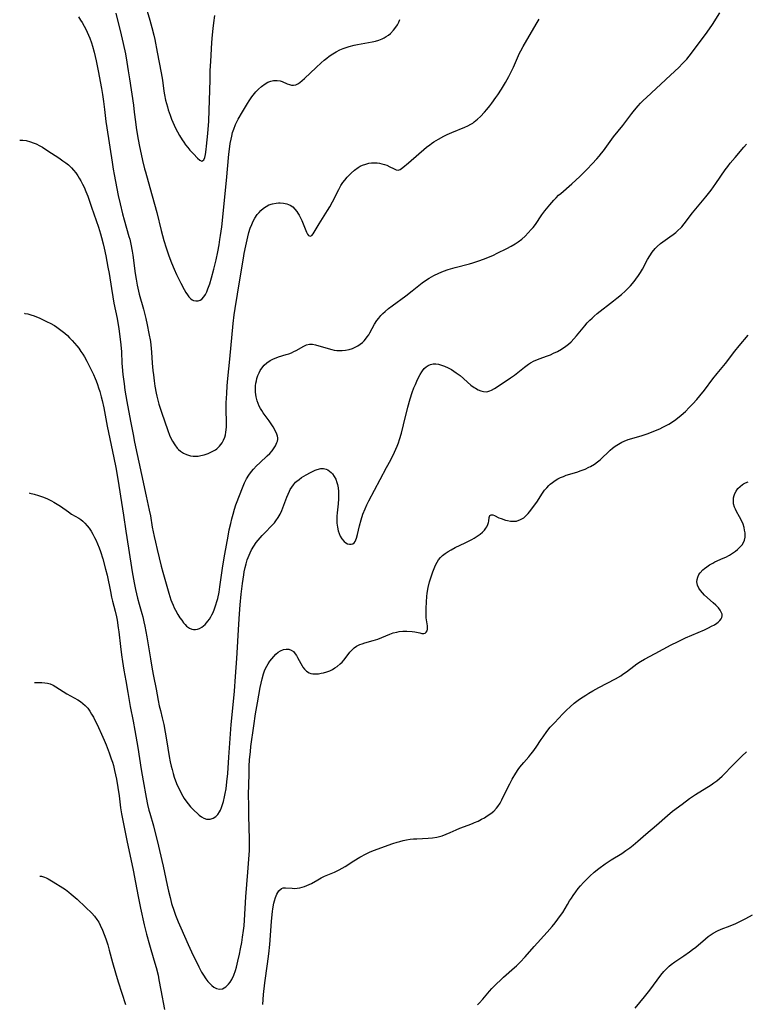
# Model space of a CAD drawing. Units: inches. Extents: x 2123616 to 2129106, y 213409 to 218871.
# Drawn here: x 2123654 to 2123800, y 217019 to 217217 of the extents above; entities that cross this region are included whole.
import ezdxf

# ---------------------------------------------------------------- set-up
doc = ezdxf.new("R2010")
doc.units = ezdxf.units.IN
doc.header["$MEASUREMENT"] = 0
doc.layers.add('c_25_T13S_R20E', color=25, linetype='Continuous')

msp = doc.modelspace()

# ---------------------------------------------------------------- linework, layer by layer
at = {"layer": 'c_25_T13S_R20E'}
for points in [[(2123654.31, 217193.01, 892), (2123654.32, 217193.01, 892), (2123654.97, 217192.99, 892), (2123655.61, 217192.9, 892), (2123656.47, 217192.69, 892), (2123657.04, 217192.49, 892), (2123657.61, 217192.24, 892), (2123658.34, 217191.88, 892), (2123658.88, 217191.56, 892), (2123659.97, 217190.87, 892), (2123662.14, 217189.43, 892), (2123662.99, 217188.86, 892), (2123663.55, 217188.45, 892), (2123664.09, 217188.02, 892), (2123664.69, 217187.44, 892), (2123665.11, 217186.97, 892), (2123665.56, 217186.4, 892), (2123665.98, 217185.81, 892), (2123666.29, 217185.33, 892), (2123666.58, 217184.84, 892), (2123666.96, 217184.13, 892), (2123667.24, 217183.55, 892), (2123667.62, 217182.66, 892), (2123667.97, 217181.75, 892), (2123668.33, 217180.76, 892), (2123668.76, 217179.52, 892), (2123670.12, 217175.49, 892), (2123670.53, 217174.15, 892), (2123670.73, 217173.45, 892), (2123671.07, 217172.17, 892), (2123671.27, 217171.31, 892), (2123671.61, 217169.73, 892), (2123672.05, 217167.49, 892), (2123672.28, 217166.16, 892), (2123672.73, 217163.19, 892), (2123673.01, 217161.51, 892), (2123673.26, 217160.2, 892), (2123673.89, 217157.14, 892), (2123674.25, 217155.07, 892), (2123674.46, 217153.54, 892), (2123674.65, 217151.82, 892), (2123674.74, 217150.46, 892), (2123674.86, 217148.17, 892), (2123674.91, 217147.44, 892), (2123675.06, 217145.9, 892), (2123675.29, 217144.02, 892), (2123675.47, 217142.73, 892), (2123675.85, 217140.46, 892), (2123676.61, 217136.47, 892), (2123677.09, 217133.79, 892), (2123677.38, 217132.29, 892), (2123678.8, 217125.76, 892), (2123679.72, 217121.39, 892), (2123680.35, 217118.61, 892), (2123680.57, 217117.45, 892), (2123680.96, 217115.16, 892), (2123681.32, 217113.29, 892), (2123681.57, 217112.14, 892), (2123681.91, 217110.65, 892), (2123682.73, 217107.3, 892), (2123683.05, 217106.1, 892), (2123684.29, 217101.87, 892), (2123684.71, 217100.56, 892), (2123684.88, 217100.09, 892), (2123685.14, 217099.47, 892), (2123685.37, 217098.98, 892), (2123685.61, 217098.51, 892), (2123686.11, 217097.63, 892), (2123686.52, 217096.97, 892), (2123686.87, 217096.44, 892), (2123687.24, 217095.95, 892), (2123687.55, 217095.59, 892), (2123687.86, 217095.27, 892), (2123688.41, 217094.85, 892), (2123688.87, 217094.64, 892), (2123689.26, 217094.57, 892), (2123689.65, 217094.58, 892), (2123690.05, 217094.66, 892), (2123690.44, 217094.8, 892), (2123690.92, 217095.06, 892), (2123691.61, 217095.62, 892), (2123692.14, 217096.25, 892), (2123692.44, 217096.68, 892), (2123692.71, 217097.13, 892), (2123692.95, 217097.57, 892), (2123693.17, 217098.04, 892), (2123693.47, 217098.77, 892), (2123693.74, 217099.53, 892), (2123693.96, 217100.24, 892), (2123694.1, 217100.81, 892), (2123694.38, 217102.11, 892), (2123694.56, 217103.17, 892), (2123695.16, 217107.4, 892), (2123695.54, 217109.72, 892), (2123696.19, 217113.37, 892), (2123696.44, 217114.62, 892), (2123696.72, 217115.91, 892), (2123696.94, 217116.84, 892), (2123697.19, 217117.76, 892), (2123697.5, 217118.81, 892), (2123697.78, 217119.64, 892), (2123698.6, 217121.9, 892), (2123698.92, 217122.75, 892), (2123699.19, 217123.41, 892), (2123699.48, 217124.06, 892), (2123699.91, 217124.89, 892), (2123700.38, 217125.65, 892), (2123700.9, 217126.37, 892), (2123701.28, 217126.84, 892), (2123701.9, 217127.51, 892), (2123702.55, 217128.13, 892), (2123704.05, 217129.49, 892), (2123704.59, 217130.01, 892), (2123705.07, 217130.55, 892), (2123705.35, 217130.91, 892), (2123705.73, 217131.55, 892), (2123706, 217132.18, 892), (2123706.09, 217132.47, 892), (2123706.16, 217132.8, 892), (2123706.18, 217133.13, 892), (2123706.13, 217133.45, 892), (2123706, 217133.88, 892), (2123705.64, 217134.64, 892), (2123705.23, 217135.35, 892), (2123705, 217135.72, 892), (2123704.44, 217136.53, 892), (2123703.25, 217138.15, 892), (2123702.95, 217138.61, 892), (2123702.68, 217139.06, 892), (2123702.44, 217139.52, 892), (2123702.22, 217140.04, 892), (2123702.03, 217140.57, 892), (2123701.82, 217141.39, 892), (2123701.69, 217142.29, 892), (2123701.68, 217143.14, 892), (2123701.71, 217143.62, 892), (2123701.77, 217144.1, 892), (2123701.87, 217144.59, 892), (2123701.99, 217145.08, 892), (2123702.18, 217145.66, 892), (2123702.42, 217146.21, 892), (2123702.66, 217146.68, 892), (2123702.94, 217147.12, 892), (2123703.43, 217147.75, 892), (2123703.95, 217148.24, 892), (2123704.62, 217148.69, 892), (2123705.33, 217149.03, 892), (2123705.83, 217149.23, 892), (2123706.34, 217149.41, 892), (2123707.86, 217149.88, 892), (2123708.39, 217150.06, 892), (2123708.91, 217150.25, 892), (2123709.41, 217150.47, 892), (2123709.88, 217150.7, 892), (2123711.38, 217151.55, 892), (2123711.96, 217151.82, 892), (2123712.54, 217151.96, 892), (2123713.13, 217151.95, 892), (2123713.73, 217151.83, 892), (2123714.45, 217151.64, 892), (2123717.01, 217150.88, 892), (2123717.51, 217150.76, 892), (2123718.05, 217150.69, 892), (2123718.6, 217150.68, 892), (2123719.11, 217150.7, 892), (2123719.82, 217150.77, 892), (2123720.53, 217150.9, 892), (2123721.22, 217151.12, 892), (2123721.6, 217151.27, 892), (2123722.28, 217151.64, 892), (2123722.75, 217151.96, 892), (2123723.19, 217152.33, 892), (2123723.52, 217152.65, 892), (2123723.82, 217152.99, 892), (2123724.15, 217153.42, 892), (2123724.46, 217153.88, 892), (2123724.68, 217154.25, 892), (2123725.63, 217155.97, 892), (2123726.09, 217156.71, 892), (2123726.46, 217157.22, 892), (2123726.87, 217157.71, 892), (2123727.29, 217158.15, 892), (2123727.73, 217158.56, 892), (2123728.42, 217159.13, 892), (2123729.17, 217159.71, 892), (2123731.89, 217161.69, 892), (2123733.18, 217162.7, 892), (2123734.53, 217163.78, 892), (2123735.21, 217164.31, 892), (2123735.89, 217164.78, 892), (2123736.58, 217165.22, 892), (2123737.53, 217165.75, 892), (2123738.55, 217166.23, 892), (2123739.5, 217166.63, 892), (2123740.45, 217166.97, 892), (2123741.84, 217167.4, 892), (2123744.74, 217168.16, 892), (2123745.35, 217168.33, 892), (2123746.16, 217168.58, 892), (2123746.8, 217168.8, 892), (2123748.07, 217169.28, 892), (2123749.51, 217169.9, 892), (2123750.3, 217170.28, 892), (2123752.22, 217171.24, 892), (2123753.06, 217171.68, 892), (2123753.87, 217172.14, 892), (2123754.48, 217172.54, 892), (2123755.2, 217173.1, 892), (2123755.88, 217173.7, 892), (2123756.53, 217174.33, 892), (2123757.13, 217175, 892), (2123757.49, 217175.42, 892), (2123757.94, 217176.02, 892), (2123759.27, 217177.98, 892), (2123759.85, 217178.78, 892), (2123760.85, 217180.02, 892), (2123761.63, 217180.92, 892), (2123762.12, 217181.42, 892), (2123762.62, 217181.91, 892), (2123763.04, 217182.3, 892), (2123765.27, 217184.24, 892), (2123766.87, 217185.7, 892), (2123768.38, 217187.19, 892), (2123769.38, 217188.21, 892), (2123770.31, 217189.22, 892), (2123770.79, 217189.79, 892), (2123771.26, 217190.37, 892), (2123771.65, 217190.88, 892), (2123772.95, 217192.71, 892), (2123773.68, 217193.67, 892), (2123775.55, 217195.98, 892), (2123777.35, 217198.37, 892), (2123777.84, 217199, 892), (2123778.6, 217199.89, 892), (2123779.09, 217200.43, 892), (2123779.6, 217200.96, 892), (2123780.29, 217201.61, 892), (2123785.13, 217206.06, 892), (2123786.75, 217207.58, 892), (2123787.55, 217208.39, 892), (2123788.36, 217209.31, 892), (2123789.33, 217210.5, 892), (2123790.09, 217211.49, 892), (2123792.13, 217214.23, 892), (2123792.94, 217215.38, 892), (2123793.54, 217216.29, 892), (2123795.03, 217218.6, 892)], [(2123679.53, 217220.28, 886), (2123680.46, 217217.12, 886), (2123680.86, 217215.66, 886), (2123681.24, 217214.13, 886), (2123681.44, 217213.26, 886), (2123681.96, 217210.71, 886), (2123682.75, 217206.54, 886), (2123682.98, 217205.09, 886), (2123683.29, 217202.85, 886), (2123683.41, 217202.12, 886), (2123683.63, 217201.07, 886), (2123683.98, 217199.7, 886), (2123684.17, 217199.07, 886), (2123684.52, 217198.02, 886), (2123684.82, 217197.22, 886), (2123685.33, 217196.04, 886), (2123685.62, 217195.41, 886), (2123686.02, 217194.65, 886), (2123686.43, 217193.91, 886), (2123686.93, 217193.08, 886), (2123687.27, 217192.57, 886), (2123687.63, 217192.08, 886), (2123688.07, 217191.51, 886), (2123688.52, 217190.99, 886), (2123689.23, 217190.22, 886), (2123690.07, 217189.35, 886), (2123690.48, 217188.96, 886), (2123690.92, 217188.75, 886), (2123691.32, 217189.06, 886), (2123691.49, 217189.52, 886), (2123691.62, 217190.11, 886), (2123691.78, 217191.14, 886), (2123691.86, 217191.81, 886), (2123692.1, 217194.31, 886), (2123692.3, 217196.85, 886), (2123692.42, 217199, 886), (2123692.48, 217200.98, 886), (2123692.56, 217205.11, 886), (2123692.62, 217206.98, 886), (2123692.7, 217208.82, 886), (2123692.92, 217212.64, 886), (2123693.04, 217214.16, 886), (2123693.17, 217215.48, 886), (2123693.32, 217216.59, 886), (2123693.54, 217218.05, 886)], [(2123666.1, 217217.81, 890), (2123666.54, 217217.15, 890), (2123666.85, 217216.67, 890), (2123667.27, 217215.94, 890), (2123667.58, 217215.35, 890), (2123667.87, 217214.75, 890), (2123668.15, 217214.12, 890), (2123668.38, 217213.52, 890), (2123668.71, 217212.55, 890), (2123668.91, 217211.89, 890), (2123669.25, 217210.68, 890), (2123669.67, 217208.94, 890), (2123670.08, 217206.95, 890), (2123670.73, 217203.37, 890), (2123670.93, 217202.17, 890), (2123671.14, 217200.76, 890), (2123671.34, 217199.17, 890), (2123671.63, 217196.72, 890), (2123671.8, 217195.45, 890), (2123672.88, 217188.58, 890), (2123673.1, 217187.18, 890), (2123673.3, 217186.1, 890), (2123674.12, 217181.87, 890), (2123674.48, 217180.19, 890), (2123674.96, 217178.19, 890), (2123675.29, 217176.96, 890), (2123676.26, 217173.63, 890), (2123676.41, 217173.08, 890), (2123676.65, 217172.09, 890), (2123676.92, 217170.69, 890), (2123677.05, 217169.88, 890), (2123677.54, 217166.18, 890), (2123677.71, 217165.04, 890), (2123677.93, 217163.82, 890), (2123678.06, 217163.22, 890), (2123678.35, 217162.01, 890), (2123679.17, 217158.98, 890), (2123679.64, 217157.14, 890), (2123679.94, 217155.83, 890), (2123680.28, 217154.15, 890), (2123680.57, 217152.51, 890), (2123680.74, 217151.13, 890), (2123680.8, 217150.38, 890), (2123680.94, 217148.14, 890), (2123681.07, 217146.7, 890), (2123681.17, 217145.82, 890), (2123681.33, 217144.59, 890), (2123681.49, 217143.54, 890), (2123681.75, 217142.11, 890), (2123681.89, 217141.49, 890), (2123682.28, 217139.94, 890), (2123682.52, 217139.11, 890), (2123682.78, 217138.28, 890), (2123684.05, 217134.63, 890), (2123684.44, 217133.65, 890), (2123684.68, 217133.1, 890), (2123685.01, 217132.47, 890), (2123685.46, 217131.74, 890), (2123685.98, 217131.08, 890), (2123686.25, 217130.8, 890), (2123686.64, 217130.47, 890), (2123687.2, 217130.07, 890), (2123687.81, 217129.77, 890), (2123688.22, 217129.62, 890), (2123688.65, 217129.51, 890), (2123689.14, 217129.45, 890), (2123689.63, 217129.43, 890), (2123690.16, 217129.47, 890), (2123690.7, 217129.55, 890), (2123691.37, 217129.71, 890), (2123692.16, 217129.98, 890), (2123692.61, 217130.17, 890), (2123693.14, 217130.44, 890), (2123693.64, 217130.75, 890), (2123693.92, 217130.95, 890), (2123694.49, 217131.49, 890), (2123694.98, 217132.1, 890), (2123695.29, 217132.65, 890), (2123695.53, 217133.24, 890), (2123695.67, 217133.76, 890), (2123695.77, 217134.29, 890), (2123695.82, 217134.73, 890), (2123695.86, 217135.37, 890), (2123695.87, 217136.02, 890), (2123695.83, 217139.03, 890), (2123695.83, 217140.18, 890), (2123695.91, 217142.06, 890), (2123696.01, 217143.59, 890), (2123696.15, 217145.09, 890), (2123696.55, 217148.93, 890), (2123697.22, 217156.15, 890), (2123697.42, 217157.87, 890), (2123697.61, 217159.16, 890), (2123698.58, 217164.94, 890), (2123699.27, 217169.26, 890), (2123699.44, 217170.23, 890), (2123699.75, 217171.75, 890), (2123700.15, 217173.56, 890), (2123700.37, 217174.41, 890), (2123700.64, 217175.27, 890), (2123700.94, 217176.04, 890), (2123701.24, 217176.7, 890), (2123701.58, 217177.32, 890), (2123702.06, 217178.04, 890), (2123702.42, 217178.48, 890), (2123702.8, 217178.88, 890), (2123703.3, 217179.31, 890), (2123703.83, 217179.67, 890), (2123704.41, 217179.96, 890), (2123705.12, 217180.19, 890), (2123705.84, 217180.34, 890), (2123706.34, 217180.39, 890), (2123706.68, 217180.39, 890), (2123707.36, 217180.35, 890), (2123708.01, 217180.21, 890), (2123708.67, 217179.93, 890), (2123709.19, 217179.56, 890), (2123709.61, 217179.14, 890), (2123709.98, 217178.66, 890), (2123710.23, 217178.29, 890), (2123710.47, 217177.9, 890), (2123710.74, 217177.38, 890), (2123710.99, 217176.86, 890), (2123711.3, 217176.15, 890), (2123711.96, 217174.52, 890), (2123712.15, 217174.12, 890), (2123712.35, 217173.82, 890), (2123712.68, 217173.66, 890), (2123713.05, 217173.85, 890), (2123713.3, 217174.16, 890), (2123714.51, 217176.14, 890), (2123716.19, 217178.82, 890), (2123716.66, 217179.62, 890), (2123717.19, 217180.59, 890), (2123718.42, 217183.11, 890), (2123718.85, 217183.88, 890), (2123719.27, 217184.51, 890), (2123719.63, 217184.98, 890), (2123720.12, 217185.56, 890), (2123720.52, 217185.98, 890), (2123720.93, 217186.39, 890), (2123721.62, 217186.99, 890), (2123722.33, 217187.49, 890), (2123722.76, 217187.74, 890), (2123723.21, 217187.96, 890), (2123723.85, 217188.2, 890), (2123724.51, 217188.35, 890), (2123725.04, 217188.42, 890), (2123725.56, 217188.44, 890), (2123726.12, 217188.41, 890), (2123726.61, 217188.35, 890), (2123727.1, 217188.25, 890), (2123727.63, 217188.11, 890), (2123728.12, 217187.94, 890), (2123728.73, 217187.66, 890), (2123729.46, 217187.27, 890), (2123729.94, 217187.04, 890), (2123730.38, 217186.97, 890), (2123730.78, 217187.1, 890), (2123731.31, 217187.48, 890), (2123732.42, 217188.45, 890), (2123736.05, 217191.56, 890), (2123736.71, 217192.08, 890), (2123737.06, 217192.32, 890), (2123737.57, 217192.66, 890), (2123738.51, 217193.23, 890), (2123739.52, 217193.78, 890), (2123740.19, 217194.11, 890), (2123741.18, 217194.55, 890), (2123743.75, 217195.58, 890), (2123744.38, 217195.87, 890), (2123745.01, 217196.21, 890), (2123745.37, 217196.44, 890), (2123745.68, 217196.67, 890), (2123746.31, 217197.19, 890), (2123746.91, 217197.77, 890), (2123747.7, 217198.62, 890), (2123748.19, 217199.19, 890), (2123748.78, 217199.93, 890), (2123749.18, 217200.45, 890), (2123749.99, 217201.56, 890), (2123750.39, 217202.14, 890), (2123751.11, 217203.24, 890), (2123751.93, 217204.58, 890), (2123752.64, 217205.83, 890), (2123752.97, 217206.46, 890), (2123753.56, 217207.71, 890), (2123754.78, 217210.5, 890), (2123755, 217210.95, 890), (2123755.47, 217211.81, 890), (2123758.14, 217216.34, 890), (2123758.68, 217217.3, 890)], [(2123673.66, 217218.52, 888), (2123674.7, 217214.16, 888), (2123675.1, 217212.43, 888), (2123675.54, 217210.35, 888), (2123675.84, 217208.69, 888), (2123676.13, 217206.97, 888), (2123676.38, 217205.35, 888), (2123677.15, 217200.01, 888), (2123677.33, 217198.62, 888), (2123677.55, 217196.68, 888), (2123677.7, 217195.53, 888), (2123677.98, 217193.85, 888), (2123678.33, 217192.06, 888), (2123679.01, 217188.89, 888), (2123679.41, 217187.21, 888), (2123679.56, 217186.63, 888), (2123680.48, 217183.47, 888), (2123681.87, 217178.47, 888), (2123682.75, 217174.8, 888), (2123683.27, 217172.84, 888), (2123683.73, 217171.33, 888), (2123684.29, 217169.72, 888), (2123684.8, 217168.35, 888), (2123685.33, 217167.04, 888), (2123685.81, 217165.97, 888), (2123686.68, 217164.26, 888), (2123687.37, 217162.97, 888), (2123687.7, 217162.39, 888), (2123688, 217161.92, 888), (2123688.31, 217161.5, 888), (2123688.63, 217161.15, 888), (2123688.95, 217160.91, 888), (2123689.22, 217160.77, 888), (2123689.68, 217160.66, 888), (2123690.15, 217160.68, 888), (2123690.6, 217160.83, 888), (2123690.92, 217161.05, 888), (2123691.31, 217161.48, 888), (2123691.63, 217161.97, 888), (2123691.91, 217162.53, 888), (2123692.14, 217163.09, 888), (2123692.5, 217164.09, 888), (2123692.86, 217165.28, 888), (2123693.32, 217167.03, 888), (2123693.77, 217168.95, 888), (2123694.11, 217170.53, 888), (2123694.39, 217171.97, 888), (2123694.56, 217173.01, 888), (2123694.68, 217173.84, 888), (2123694.9, 217175.59, 888), (2123695.89, 217184.87, 888), (2123696.36, 217190.21, 888), (2123696.47, 217191.19, 888), (2123696.63, 217192.33, 888), (2123696.78, 217193.17, 888), (2123696.93, 217193.83, 888), (2123697.11, 217194.53, 888), (2123697.33, 217195.21, 888), (2123697.69, 217196.16, 888), (2123698.21, 217197.23, 888), (2123699.07, 217198.72, 888), (2123700.1, 217200.4, 888), (2123700.44, 217200.94, 888), (2123700.95, 217201.69, 888), (2123701.24, 217202.08, 888), (2123701.74, 217202.69, 888), (2123702.27, 217203.26, 888), (2123702.89, 217203.81, 888), (2123703.65, 217204.34, 888), (2123704.21, 217204.63, 888), (2123704.78, 217204.86, 888), (2123705.35, 217205, 888), (2123706.04, 217205.03, 888), (2123706.66, 217204.91, 888), (2123707.05, 217204.77, 888), (2123708.06, 217204.33, 888), (2123708.5, 217204.18, 888), (2123708.93, 217204.08, 888), (2123709.36, 217204.06, 888), (2123709.78, 217204.15, 888), (2123710.21, 217204.34, 888), (2123710.63, 217204.6, 888), (2123711.1, 217204.97, 888), (2123711.58, 217205.4, 888), (2123713.9, 217207.64, 888), (2123714.92, 217208.57, 888), (2123715.53, 217209.1, 888), (2123716.02, 217209.5, 888), (2123716.53, 217209.88, 888), (2123717.21, 217210.35, 888), (2123717.92, 217210.77, 888), (2123718.67, 217211.15, 888), (2123719.34, 217211.43, 888), (2123719.93, 217211.64, 888), (2123720.53, 217211.83, 888), (2123721.53, 217212.09, 888), (2123722.2, 217212.23, 888), (2123724.43, 217212.64, 888), (2123725.13, 217212.77, 888), (2123725.81, 217212.93, 888), (2123726.5, 217213.13, 888), (2123727.13, 217213.37, 888), (2123727.57, 217213.59, 888), (2123727.99, 217213.85, 888), (2123728.41, 217214.14, 888), (2123728.8, 217214.46, 888), (2123729.43, 217215.09, 888), (2123729.92, 217215.71, 888), (2123730.23, 217216.2, 888), (2123730.5, 217216.72, 888), (2123730.72, 217217.28, 888)], [(2123655.26, 217158.18, 894), (2123655.37, 217158.17, 894), (2123655.95, 217158.06, 894), (2123656.52, 217157.9, 894), (2123657.23, 217157.64, 894), (2123658.33, 217157.17, 894), (2123659.8, 217156.49, 894), (2123660.44, 217156.17, 894), (2123661.28, 217155.7, 894), (2123661.78, 217155.37, 894), (2123662.28, 217155.02, 894), (2123662.83, 217154.6, 894), (2123663.36, 217154.16, 894), (2123663.89, 217153.69, 894), (2123664.35, 217153.24, 894), (2123664.86, 217152.72, 894), (2123665.34, 217152.17, 894), (2123665.76, 217151.66, 894), (2123666.16, 217151.14, 894), (2123666.62, 217150.48, 894), (2123666.97, 217149.95, 894), (2123667.3, 217149.4, 894), (2123667.77, 217148.54, 894), (2123668.79, 217146.57, 894), (2123669.14, 217145.84, 894), (2123669.47, 217145.1, 894), (2123669.68, 217144.58, 894), (2123669.93, 217143.88, 894), (2123670.16, 217143.17, 894), (2123670.38, 217142.46, 894), (2123670.67, 217141.39, 894), (2123670.86, 217140.63, 894), (2123671.19, 217139.17, 894), (2123671.9, 217135.47, 894), (2123673.23, 217129.1, 894), (2123673.6, 217127.16, 894), (2123674.03, 217124.81, 894), (2123675, 217118.89, 894), (2123675.19, 217117.61, 894), (2123675.64, 217114.37, 894), (2123676.16, 217110.96, 894), (2123676.93, 217106.16, 894), (2123677.3, 217103.97, 894), (2123677.57, 217102.62, 894), (2123677.97, 217100.86, 894), (2123678.29, 217099.7, 894), (2123678.86, 217097.82, 894), (2123679.04, 217097.14, 894), (2123679.28, 217096.14, 894), (2123679.46, 217095.26, 894), (2123679.84, 217093.15, 894), (2123680.58, 217088.69, 894), (2123680.94, 217086.64, 894), (2123681.23, 217085.19, 894), (2123681.76, 217082.62, 894), (2123682.16, 217080.34, 894), (2123682.37, 217079.24, 894), (2123682.59, 217078.3, 894), (2123682.96, 217076.86, 894), (2123683.16, 217076.03, 894), (2123683.27, 217075.48, 894), (2123683.78, 217072.38, 894), (2123684.36, 217069.05, 894), (2123684.57, 217067.96, 894), (2123684.76, 217067.08, 894), (2123684.92, 217066.42, 894), (2123685.13, 217065.66, 894), (2123685.36, 217064.92, 894), (2123685.62, 217064.18, 894), (2123685.97, 217063.32, 894), (2123686.26, 217062.69, 894), (2123686.56, 217062.06, 894), (2123687.1, 217061.07, 894), (2123687.39, 217060.6, 894), (2123687.69, 217060.14, 894), (2123688.16, 217059.5, 894), (2123688.66, 217058.91, 894), (2123689.34, 217058.21, 894), (2123690.05, 217057.57, 894), (2123690.41, 217057.26, 894), (2123690.86, 217056.93, 894), (2123691.31, 217056.66, 894), (2123691.84, 217056.47, 894), (2123692.57, 217056.45, 894), (2123693.21, 217056.65, 894), (2123693.73, 217056.98, 894), (2123694.14, 217057.42, 894), (2123694.49, 217057.95, 894), (2123694.65, 217058.28, 894), (2123694.88, 217058.8, 894), (2123695.08, 217059.38, 894), (2123695.27, 217059.99, 894), (2123695.5, 217060.97, 894), (2123695.62, 217061.62, 894), (2123695.78, 217062.56, 894), (2123695.95, 217063.95, 894), (2123696.11, 217065.62, 894), (2123696.37, 217068.95, 894), (2123696.83, 217075.48, 894), (2123697, 217077.41, 894), (2123697.46, 217082.21, 894), (2123697.71, 217085.17, 894), (2123697.96, 217088.75, 894), (2123698.35, 217095.65, 894), (2123698.5, 217097.77, 894), (2123698.64, 217099.58, 894), (2123698.84, 217101.71, 894), (2123699.07, 217103.82, 894), (2123699.33, 217105.58, 894), (2123699.44, 217106.17, 894), (2123699.62, 217107.05, 894), (2123699.82, 217107.82, 894), (2123700.05, 217108.58, 894), (2123700.22, 217109.07, 894), (2123700.6, 217110, 894), (2123700.9, 217110.61, 894), (2123701.35, 217111.37, 894), (2123701.85, 217112.06, 894), (2123702.21, 217112.53, 894), (2123703.07, 217113.52, 894), (2123703.56, 217114.04, 894), (2123705.01, 217115.51, 894), (2123705.49, 217116.05, 894), (2123705.81, 217116.46, 894), (2123706.25, 217117.1, 894), (2123706.63, 217117.77, 894), (2123706.98, 217118.51, 894), (2123707.41, 217119.59, 894), (2123708.01, 217121.22, 894), (2123708.25, 217121.81, 894), (2123708.51, 217122.39, 894), (2123708.69, 217122.75, 894), (2123708.98, 217123.24, 894), (2123709.31, 217123.69, 894), (2123709.76, 217124.19, 894), (2123709.98, 217124.39, 894), (2123710.45, 217124.77, 894), (2123710.96, 217125.13, 894), (2123711.91, 217125.71, 894), (2123712.78, 217126.19, 894), (2123713.66, 217126.61, 894), (2123714.09, 217126.78, 894), (2123714.83, 217126.95, 894), (2123715.36, 217126.97, 894), (2123715.89, 217126.85, 894), (2123716.26, 217126.68, 894), (2123716.59, 217126.45, 894), (2123716.89, 217126.19, 894), (2123717.16, 217125.89, 894), (2123717.52, 217125.38, 894), (2123717.82, 217124.81, 894), (2123718.06, 217124.16, 894), (2123718.17, 217123.75, 894), (2123718.3, 217123.05, 894), (2123718.37, 217122.32, 894), (2123718.39, 217121.23, 894), (2123718.37, 217120.84, 894), (2123718.29, 217119.89, 894), (2123718.1, 217118.06, 894), (2123718.06, 217117.35, 894), (2123718.04, 217116.67, 894), (2123718.06, 217116, 894), (2123718.15, 217115.16, 894), (2123718.3, 217114.44, 894), (2123718.49, 217113.87, 894), (2123718.72, 217113.34, 894), (2123719.05, 217112.8, 894), (2123719.5, 217112.29, 894), (2123719.85, 217112.02, 894), (2123720.21, 217111.83, 894), (2123720.57, 217111.73, 894), (2123720.91, 217111.73, 894), (2123721.23, 217111.83, 894), (2123721.51, 217112.04, 894), (2123721.71, 217112.3, 894), (2123721.88, 217112.61, 894), (2123722.01, 217112.94, 894), (2123722.22, 217113.72, 894), (2123722.6, 217115.44, 894), (2123722.92, 217116.64, 894), (2123723.3, 217117.8, 894), (2123723.71, 217118.84, 894), (2123724.09, 217119.64, 894), (2123724.49, 217120.44, 894), (2123726.77, 217124.76, 894), (2123728.06, 217127.14, 894), (2123728.89, 217128.71, 894), (2123729.64, 217130.24, 894), (2123730.17, 217131.47, 894), (2123730.42, 217132.13, 894), (2123730.65, 217132.81, 894), (2123731.03, 217134.05, 894), (2123731.47, 217135.76, 894), (2123732.32, 217139.28, 894), (2123732.8, 217141.01, 894), (2123733.21, 217142.27, 894), (2123733.54, 217143.17, 894), (2123733.83, 217143.85, 894), (2123734.13, 217144.52, 894), (2123734.49, 217145.25, 894), (2123734.8, 217145.84, 894), (2123735.13, 217146.39, 894), (2123735.29, 217146.62, 894), (2123735.63, 217147.05, 894), (2123736.01, 217147.42, 894), (2123736.39, 217147.69, 894), (2123736.85, 217147.9, 894), (2123737.38, 217148, 894), (2123737.93, 217148, 894), (2123738.5, 217147.92, 894), (2123739.09, 217147.77, 894), (2123739.71, 217147.54, 894), (2123740.39, 217147.23, 894), (2123741.07, 217146.87, 894), (2123741.57, 217146.57, 894), (2123742.06, 217146.24, 894), (2123742.84, 217145.66, 894), (2123745, 217143.75, 894), (2123745.64, 217143.26, 894), (2123745.89, 217143.1, 894), (2123746.44, 217142.8, 894), (2123746.99, 217142.57, 894), (2123747.54, 217142.43, 894), (2123748.17, 217142.4, 894), (2123748.82, 217142.57, 894), (2123749.13, 217142.71, 894), (2123749.71, 217143.03, 894), (2123750.3, 217143.41, 894), (2123752.96, 217145.22, 894), (2123753.73, 217145.77, 894), (2123755.73, 217147.35, 894), (2123756.55, 217147.94, 894), (2123756.98, 217148.21, 894), (2123757.72, 217148.61, 894), (2123758.22, 217148.83, 894), (2123758.73, 217149.03, 894), (2123760.37, 217149.61, 894), (2123761, 217149.86, 894), (2123761.62, 217150.14, 894), (2123762.38, 217150.52, 894), (2123763.21, 217150.99, 894), (2123764.04, 217151.54, 894), (2123764.59, 217151.98, 894), (2123765.12, 217152.45, 894), (2123765.69, 217153.02, 894), (2123766.22, 217153.63, 894), (2123767.9, 217155.67, 894), (2123768.38, 217156.24, 894), (2123768.89, 217156.78, 894), (2123769.33, 217157.21, 894), (2123769.74, 217157.59, 894), (2123770.36, 217158.11, 894), (2123773.67, 217160.68, 894), (2123774.35, 217161.22, 894), (2123775.29, 217161.99, 894), (2123775.98, 217162.61, 894), (2123776.35, 217162.97, 894), (2123777.07, 217163.73, 894), (2123777.79, 217164.57, 894), (2123778.15, 217165.02, 894), (2123778.68, 217165.76, 894), (2123779.09, 217166.39, 894), (2123779.46, 217167.03, 894), (2123780.51, 217169.01, 894), (2123780.93, 217169.74, 894), (2123781.44, 217170.5, 894), (2123782.01, 217171.2, 894), (2123782.42, 217171.61, 894), (2123783.1, 217172.19, 894), (2123784.99, 217173.53, 894), (2123785.62, 217174, 894), (2123786.16, 217174.44, 894), (2123786.58, 217174.8, 894), (2123787.16, 217175.36, 894), (2123787.38, 217175.59, 894), (2123787.85, 217176.14, 894), (2123789.54, 217178.37, 894), (2123790.2, 217179.18, 894), (2123792.23, 217181.58, 894), (2123793.28, 217182.93, 894), (2123794.23, 217184.25, 894), (2123796.09, 217187.01, 894), (2123796.6, 217187.7, 894), (2123797.1, 217188.35, 894), (2123798.08, 217189.54, 894), (2123799.84, 217191.56, 894), (2123800.36, 217192.18, 894)], [(2123656.24, 217122.05, 896), (2123656.32, 217122.04, 896), (2123657.19, 217121.82, 896), (2123658.06, 217121.55, 896), (2123659.11, 217121.18, 896), (2123659.9, 217120.85, 896), (2123660.67, 217120.48, 896), (2123661.19, 217120.21, 896), (2123661.85, 217119.81, 896), (2123662.49, 217119.39, 896), (2123664.12, 217118.23, 896), (2123664.75, 217117.81, 896), (2123666.19, 217116.95, 896), (2123666.59, 217116.68, 896), (2123666.97, 217116.39, 896), (2123667.43, 217115.96, 896), (2123667.86, 217115.47, 896), (2123668.25, 217114.95, 896), (2123668.65, 217114.37, 896), (2123669.02, 217113.75, 896), (2123669.36, 217113.12, 896), (2123669.6, 217112.63, 896), (2123669.95, 217111.83, 896), (2123670.28, 217111, 896), (2123670.53, 217110.26, 896), (2123670.99, 217108.77, 896), (2123671.58, 217106.7, 896), (2123671.87, 217105.5, 896), (2123672.55, 217102.22, 896), (2123672.79, 217101.09, 896), (2123672.99, 217100.27, 896), (2123673.51, 217098.25, 896), (2123673.76, 217097.12, 896), (2123673.89, 217096.46, 896), (2123674.13, 217094.94, 896), (2123674.23, 217094.15, 896), (2123674.57, 217091.18, 896), (2123674.78, 217089.47, 896), (2123674.96, 217088.18, 896), (2123675.23, 217086.42, 896), (2123675.61, 217084.3, 896), (2123676.06, 217081.93, 896), (2123676.54, 217079.14, 896), (2123677.12, 217076.14, 896), (2123677.47, 217074.25, 896), (2123678.04, 217070.87, 896), (2123678.71, 217066.41, 896), (2123679.11, 217064.16, 896), (2123679.74, 217060.8, 896), (2123680.01, 217059.43, 896), (2123680.28, 217058.25, 896), (2123680.44, 217057.67, 896), (2123681.19, 217055.09, 896), (2123681.42, 217054.27, 896), (2123681.95, 217052.15, 896), (2123683.16, 217046.99, 896), (2123683.97, 217043.16, 896), (2123684.23, 217041.98, 896), (2123684.54, 217040.68, 896), (2123684.85, 217039.5, 896), (2123685.32, 217037.97, 896), (2123685.61, 217037.13, 896), (2123686.15, 217035.77, 896), (2123686.67, 217034.57, 896), (2123688.19, 217031.22, 896), (2123688.86, 217029.8, 896), (2123690.32, 217026.77, 896), (2123690.87, 217025.7, 896), (2123691.22, 217025.09, 896), (2123691.72, 217024.34, 896), (2123692.14, 217023.79, 896), (2123692.58, 217023.31, 896), (2123692.94, 217022.97, 896), (2123693.32, 217022.68, 896), (2123693.89, 217022.37, 896), (2123694.47, 217022.25, 896), (2123695.06, 217022.35, 896), (2123695.39, 217022.5, 896), (2123695.71, 217022.72, 896), (2123696.01, 217022.97, 896), (2123696.28, 217023.26, 896), (2123696.62, 217023.7, 896), (2123696.92, 217024.19, 896), (2123697.35, 217025.1, 896), (2123697.66, 217025.99, 896), (2123697.86, 217026.66, 896), (2123698.17, 217027.92, 896), (2123698.49, 217029.32, 896), (2123698.71, 217030.4, 896), (2123698.94, 217031.67, 896), (2123699.11, 217032.74, 896), (2123699.28, 217034.05, 896), (2123699.39, 217035.02, 896), (2123699.49, 217036.16, 896), (2123699.78, 217040.85, 896), (2123700.15, 217045.79, 896), (2123700.36, 217048.39, 896), (2123700.47, 217050.14, 896), (2123700.5, 217051.01, 896), (2123700.51, 217052.43, 896), (2123700.37, 217057.14, 896), (2123700.33, 217059.17, 896), (2123700.32, 217061.31, 896), (2123700.4, 217065.47, 896), (2123700.45, 217067.13, 896), (2123700.52, 217068.4, 896), (2123700.67, 217070.04, 896), (2123700.79, 217071.06, 896), (2123701.38, 217075.25, 896), (2123701.73, 217077.6, 896), (2123702.11, 217079.83, 896), (2123702.67, 217082.96, 896), (2123702.83, 217083.83, 896), (2123703.02, 217084.68, 896), (2123703.3, 217085.65, 896), (2123703.59, 217086.45, 896), (2123703.95, 217087.19, 896), (2123704.23, 217087.68, 896), (2123704.59, 217088.21, 896), (2123704.98, 217088.71, 896), (2123705.38, 217089.18, 896), (2123705.8, 217089.62, 896), (2123706.24, 217090.01, 896), (2123706.7, 217090.32, 896), (2123707.3, 217090.56, 896), (2123707.85, 217090.66, 896), (2123708.39, 217090.62, 896), (2123708.86, 217090.45, 896), (2123709.31, 217090.15, 896), (2123709.7, 217089.7, 896), (2123709.93, 217089.35, 896), (2123710.15, 217088.97, 896), (2123710.79, 217087.76, 896), (2123711.06, 217087.3, 896), (2123711.23, 217087.04, 896), (2123711.57, 217086.61, 896), (2123711.95, 217086.24, 896), (2123712.46, 217085.91, 896), (2123712.81, 217085.77, 896), (2123713.22, 217085.68, 896), (2123713.86, 217085.65, 896), (2123714.38, 217085.7, 896), (2123714.92, 217085.79, 896), (2123715.37, 217085.89, 896), (2123716.06, 217086.09, 896), (2123716.63, 217086.3, 896), (2123717.18, 217086.56, 896), (2123717.67, 217086.85, 896), (2123718.14, 217087.18, 896), (2123718.73, 217087.68, 896), (2123719.1, 217088.03, 896), (2123719.45, 217088.41, 896), (2123719.73, 217088.76, 896), (2123720.69, 217090.05, 896), (2123721.03, 217090.44, 896), (2123721.52, 217090.88, 896), (2123722.02, 217091.23, 896), (2123722.68, 217091.55, 896), (2123723.16, 217091.73, 896), (2123723.66, 217091.9, 896), (2123725.34, 217092.38, 896), (2123726.28, 217092.67, 896), (2123727.1, 217092.98, 896), (2123728.71, 217093.66, 896), (2123729.4, 217093.9, 896), (2123730.11, 217094.08, 896), (2123730.58, 217094.17, 896), (2123731.29, 217094.24, 896), (2123732.12, 217094.25, 896), (2123733.18, 217094.18, 896), (2123733.72, 217094.1, 896), (2123734.7, 217093.89, 896), (2123735.16, 217093.81, 896), (2123735.5, 217093.8, 896), (2123735.78, 217093.87, 896), (2123736.01, 217094.04, 896), (2123736.18, 217094.31, 896), (2123736.26, 217094.64, 896), (2123736.28, 217095, 896), (2123736.26, 217095.36, 896), (2123736.07, 217096.53, 896), (2123736.03, 217096.93, 896), (2123735.99, 217097.35, 896), (2123735.97, 217098.03, 896), (2123735.98, 217098.81, 896), (2123736.04, 217100.13, 896), (2123736.13, 217101.21, 896), (2123736.2, 217101.92, 896), (2123736.38, 217103.02, 896), (2123736.65, 217104.16, 896), (2123736.84, 217104.77, 896), (2123737.33, 217106.16, 896), (2123737.74, 217107.22, 896), (2123737.94, 217107.66, 896), (2123738.19, 217108.15, 896), (2123738.49, 217108.6, 896), (2123738.85, 217109.04, 896), (2123739.26, 217109.44, 896), (2123739.82, 217109.89, 896), (2123740.41, 217110.28, 896), (2123741.02, 217110.64, 896), (2123741.8, 217111.05, 896), (2123743.86, 217112.04, 896), (2123745.21, 217112.71, 896), (2123745.67, 217112.97, 896), (2123746.27, 217113.34, 896), (2123746.82, 217113.74, 896), (2123747.3, 217114.15, 896), (2123747.7, 217114.58, 896), (2123747.99, 217114.94, 896), (2123748.2, 217115.25, 896), (2123748.42, 217115.68, 896), (2123748.55, 217116.08, 896), (2123748.6, 217116.41, 896), (2123748.66, 217117.12, 896), (2123748.78, 217117.49, 896), (2123749.06, 217117.68, 896), (2123749.42, 217117.62, 896), (2123749.71, 217117.5, 896), (2123750.58, 217117.08, 896), (2123751.05, 217116.89, 896), (2123751.96, 217116.59, 896), (2123752.37, 217116.49, 896), (2123752.92, 217116.39, 896), (2123753.47, 217116.35, 896), (2123754.15, 217116.4, 896), (2123754.99, 217116.68, 896), (2123755.63, 217117.07, 896), (2123756.17, 217117.57, 896), (2123756.49, 217117.92, 896), (2123757.04, 217118.59, 896), (2123757.78, 217119.6, 896), (2123758.21, 217120.21, 896), (2123759.41, 217122.02, 896), (2123759.81, 217122.58, 896), (2123760.24, 217123.11, 896), (2123760.62, 217123.52, 896), (2123760.92, 217123.81, 896), (2123761.37, 217124.17, 896), (2123761.91, 217124.54, 896), (2123762.47, 217124.87, 896), (2123763.01, 217125.15, 896), (2123763.58, 217125.39, 896), (2123764.14, 217125.6, 896), (2123766.29, 217126.26, 896), (2123767.14, 217126.55, 896), (2123767.93, 217126.86, 896), (2123768.7, 217127.21, 896), (2123769.05, 217127.38, 896), (2123769.86, 217127.87, 896), (2123770.41, 217128.28, 896), (2123770.94, 217128.73, 896), (2123772.99, 217130.65, 896), (2123773.47, 217131.05, 896), (2123773.97, 217131.44, 896), (2123774.63, 217131.87, 896), (2123775.33, 217132.25, 896), (2123775.77, 217132.45, 896), (2123776.62, 217132.77, 896), (2123779.19, 217133.55, 896), (2123780.63, 217134.04, 896), (2123782.09, 217134.6, 896), (2123782.94, 217134.96, 896), (2123783.59, 217135.26, 896), (2123784.22, 217135.59, 896), (2123784.75, 217135.91, 896), (2123785.91, 217136.65, 896), (2123786.52, 217137.1, 896), (2123787.26, 217137.68, 896), (2123788.12, 217138.45, 896), (2123788.89, 217139.21, 896), (2123789.59, 217139.95, 896), (2123790.39, 217140.86, 896), (2123790.97, 217141.55, 896), (2123791.91, 217142.75, 896), (2123793.6, 217145, 896), (2123794.49, 217146.1, 896), (2123796.16, 217148.11, 896), (2123798.01, 217150.54, 896), (2123798.93, 217151.67, 896), (2123800.73, 217153.79, 896)], [(2123703.17, 217019.16, 898), (2123703.34, 217021.21, 898), (2123703.59, 217023.51, 898), (2123704.14, 217027.39, 898), (2123704.39, 217029.37, 898), (2123704.56, 217031.26, 898), (2123704.91, 217035.84, 898), (2123705.05, 217037.26, 898), (2123705.12, 217037.86, 898), (2123705.21, 217038.45, 898), (2123705.41, 217039.55, 898), (2123705.53, 217040.03, 898), (2123705.72, 217040.7, 898), (2123705.99, 217041.39, 898), (2123706.4, 217042.07, 898), (2123706.91, 217042.51, 898), (2123707.29, 217042.63, 898), (2123707.74, 217042.65, 898), (2123709.08, 217042.54, 898), (2123709.54, 217042.53, 898), (2123710.05, 217042.56, 898), (2123710.58, 217042.64, 898), (2123711.08, 217042.76, 898), (2123711.56, 217042.9, 898), (2123712.04, 217043.08, 898), (2123712.51, 217043.3, 898), (2123712.94, 217043.53, 898), (2123714.2, 217044.26, 898), (2123714.87, 217044.63, 898), (2123715.57, 217044.98, 898), (2123717.55, 217045.8, 898), (2123718.13, 217046.06, 898), (2123718.54, 217046.27, 898), (2123719.12, 217046.6, 898), (2123719.7, 217046.95, 898), (2123721.49, 217048.1, 898), (2123722.64, 217048.79, 898), (2123723.92, 217049.49, 898), (2123724.62, 217049.82, 898), (2123725.1, 217050.02, 898), (2123726.15, 217050.42, 898), (2123729.31, 217051.54, 898), (2123730.19, 217051.83, 898), (2123730.7, 217051.98, 898), (2123731.38, 217052.15, 898), (2123732.08, 217052.29, 898), (2123732.78, 217052.4, 898), (2123733.43, 217052.47, 898), (2123734.1, 217052.51, 898), (2123736.38, 217052.6, 898), (2123737.27, 217052.7, 898), (2123738.11, 217052.84, 898), (2123738.93, 217053.04, 898), (2123739.22, 217053.13, 898), (2123740.03, 217053.43, 898), (2123740.82, 217053.77, 898), (2123742, 217054.3, 898), (2123742.77, 217054.63, 898), (2123744.45, 217055.24, 898), (2123745.28, 217055.55, 898), (2123745.74, 217055.75, 898), (2123746.43, 217056.08, 898), (2123747.11, 217056.43, 898), (2123747.7, 217056.75, 898), (2123748.27, 217057.09, 898), (2123749.01, 217057.6, 898), (2123749.6, 217058.09, 898), (2123750.13, 217058.64, 898), (2123750.41, 217058.98, 898), (2123750.84, 217059.64, 898), (2123751.23, 217060.34, 898), (2123752.28, 217062.55, 898), (2123752.79, 217063.58, 898), (2123753.29, 217064.51, 898), (2123753.99, 217065.71, 898), (2123754.46, 217066.42, 898), (2123754.83, 217066.92, 898), (2123755.61, 217067.84, 898), (2123756.61, 217068.96, 898), (2123757.06, 217069.5, 898), (2123757.46, 217070.01, 898), (2123758.11, 217070.93, 898), (2123759.11, 217072.47, 898), (2123759.49, 217073.04, 898), (2123760.28, 217074.1, 898), (2123760.95, 217074.92, 898), (2123761.7, 217075.75, 898), (2123762.72, 217076.85, 898), (2123763.36, 217077.52, 898), (2123764.2, 217078.35, 898), (2123764.91, 217079.02, 898), (2123765.77, 217079.77, 898), (2123766.55, 217080.38, 898), (2123767.02, 217080.71, 898), (2123768.09, 217081.41, 898), (2123768.71, 217081.78, 898), (2123769.5, 217082.24, 898), (2123770.7, 217082.9, 898), (2123774.03, 217084.66, 898), (2123775.1, 217085.3, 898), (2123775.52, 217085.58, 898), (2123776.23, 217086.11, 898), (2123777.71, 217087.25, 898), (2123778.36, 217087.72, 898), (2123779.05, 217088.16, 898), (2123779.85, 217088.61, 898), (2123782.01, 217089.74, 898), (2123785.21, 217091.48, 898), (2123786.49, 217092.14, 898), (2123788.1, 217092.9, 898), (2123791.94, 217094.54, 898), (2123792.76, 217094.92, 898), (2123793.36, 217095.24, 898), (2123793.92, 217095.55, 898), (2123794.42, 217095.88, 898), (2123794.68, 217096.08, 898), (2123795.02, 217096.39, 898), (2123795.28, 217096.72, 898), (2123795.42, 217097.02, 898), (2123795.49, 217097.33, 898), (2123795.47, 217097.65, 898), (2123795.32, 217098.08, 898), (2123795.06, 217098.51, 898), (2123794.73, 217098.93, 898), (2123794.25, 217099.46, 898), (2123793.7, 217099.98, 898), (2123791.96, 217101.51, 898), (2123791.52, 217101.95, 898), (2123791.13, 217102.41, 898), (2123790.79, 217102.9, 898), (2123790.54, 217103.48, 898), (2123790.46, 217103.84, 898), (2123790.43, 217104.21, 898), (2123790.46, 217104.67, 898), (2123790.58, 217105.12, 898), (2123790.81, 217105.63, 898), (2123791.06, 217106, 898), (2123791.6, 217106.57, 898), (2123791.97, 217106.89, 898), (2123792.38, 217107.19, 898), (2123792.97, 217107.58, 898), (2123793.6, 217107.95, 898), (2123794.04, 217108.18, 898), (2123795.7, 217108.91, 898), (2123796.21, 217109.15, 898), (2123796.93, 217109.54, 898), (2123797.55, 217109.93, 898), (2123798.14, 217110.35, 898), (2123798.58, 217110.7, 898), (2123798.98, 217111.07, 898), (2123799.48, 217111.62, 898), (2123799.79, 217112.09, 898), (2123800.01, 217112.58, 898), (2123800.11, 217113.13, 898), (2123800.13, 217113.71, 898), (2123800.1, 217114.05, 898), (2123800.01, 217114.59, 898), (2123799.88, 217115.12, 898), (2123799.69, 217115.76, 898), (2123799.37, 217116.53, 898), (2123799, 217117.26, 898), (2123798.38, 217118.35, 898), (2123798.16, 217118.76, 898), (2123797.98, 217119.19, 898), (2123797.8, 217119.89, 898), (2123797.75, 217120.59, 898), (2123797.79, 217121.07, 898), (2123797.89, 217121.52, 898), (2123798.06, 217121.96, 898), (2123798.3, 217122.43, 898), (2123798.65, 217122.93, 898), (2123799.08, 217123.37, 898), (2123799.55, 217123.73, 898), (2123799.81, 217123.88, 898), (2123800.15, 217124.06, 898), (2123800.73, 217124.31, 898)], [(2123657.28, 217083.95, 898), (2123658.2, 217083.95, 898), (2123658.78, 217083.92, 898), (2123659.33, 217083.87, 898), (2123659.91, 217083.78, 898), (2123660.45, 217083.64, 898), (2123661.03, 217083.4, 898), (2123661.59, 217083.06, 898), (2123662.32, 217082.57, 898), (2123663.04, 217082.11, 898), (2123663.8, 217081.65, 898), (2123665.98, 217080.43, 898), (2123666.5, 217080.1, 898), (2123666.99, 217079.73, 898), (2123667.49, 217079.28, 898), (2123667.98, 217078.74, 898), (2123668.39, 217078.18, 898), (2123668.76, 217077.57, 898), (2123669.11, 217076.93, 898), (2123670.14, 217074.87, 898), (2123670.76, 217073.56, 898), (2123671.3, 217072.33, 898), (2123671.67, 217071.42, 898), (2123672.3, 217069.76, 898), (2123672.71, 217068.61, 898), (2123672.94, 217067.93, 898), (2123673.14, 217067.24, 898), (2123673.39, 217066.24, 898), (2123673.74, 217064.49, 898), (2123674.02, 217062.85, 898), (2123674.27, 217061.17, 898), (2123674.6, 217058.71, 898), (2123674.8, 217057.51, 898), (2123675.85, 217052.18, 898), (2123677.12, 217046.16, 898), (2123677.59, 217043.72, 898), (2123678.1, 217040.91, 898), (2123678.59, 217038.52, 898), (2123679.32, 217035.19, 898), (2123679.78, 217033.35, 898), (2123680.38, 217031.18, 898), (2123681.28, 217028.16, 898), (2123681.74, 217026.6, 898), (2123682.11, 217025.1, 898), (2123682.3, 217024.16, 898), (2123682.67, 217022.04, 898), (2123683.39, 217018.14, 898)], [(2123746.3, 217019.12, 900), (2123746.65, 217019.48, 900), (2123747.36, 217020.25, 900), (2123748.76, 217021.89, 900), (2123749.22, 217022.4, 900), (2123750.19, 217023.38, 900), (2123750.88, 217024.03, 900), (2123751.57, 217024.67, 900), (2123753.76, 217026.59, 900), (2123754.17, 217026.97, 900), (2123754.9, 217027.69, 900), (2123755.89, 217028.76, 900), (2123757.73, 217030.86, 900), (2123760.32, 217033.71, 900), (2123761.33, 217034.88, 900), (2123761.92, 217035.6, 900), (2123762.49, 217036.33, 900), (2123763.03, 217037.08, 900), (2123763.44, 217037.71, 900), (2123764.38, 217039.3, 900), (2123764.84, 217040.05, 900), (2123765.18, 217040.59, 900), (2123765.54, 217041.11, 900), (2123766.05, 217041.81, 900), (2123766.58, 217042.5, 900), (2123767.05, 217043.05, 900), (2123767.63, 217043.7, 900), (2123768.24, 217044.33, 900), (2123768.9, 217044.99, 900), (2123769.76, 217045.77, 900), (2123770.72, 217046.55, 900), (2123771.98, 217047.47, 900), (2123773.2, 217048.27, 900), (2123775.33, 217049.57, 900), (2123776.14, 217050.12, 900), (2123776.93, 217050.69, 900), (2123777.58, 217051.2, 900), (2123778.57, 217052.03, 900), (2123780.14, 217053.42, 900), (2123782.28, 217055.27, 900), (2123784.51, 217057.22, 900), (2123785.52, 217058.05, 900), (2123787.42, 217059.49, 900), (2123788.93, 217060.6, 900), (2123790.1, 217061.4, 900), (2123793.27, 217063.37, 900), (2123793.84, 217063.76, 900), (2123794.41, 217064.17, 900), (2123794.95, 217064.61, 900), (2123795.47, 217065.09, 900), (2123796, 217065.62, 900), (2123797.28, 217066.97, 900), (2123799.44, 217069.11, 900), (2123800.4, 217070.01, 900)], [(2123658.34, 217045.02, 900), (2123658.67, 217045, 900), (2123659.27, 217044.81, 900), (2123659.65, 217044.64, 900), (2123660.03, 217044.43, 900), (2123661.02, 217043.85, 900), (2123662.95, 217042.66, 900), (2123663.51, 217042.28, 900), (2123664.18, 217041.79, 900), (2123664.68, 217041.39, 900), (2123665.85, 217040.35, 900), (2123667.53, 217038.77, 900), (2123668.79, 217037.53, 900), (2123669.35, 217036.91, 900), (2123669.84, 217036.26, 900), (2123670.18, 217035.72, 900), (2123670.49, 217035.15, 900), (2123670.95, 217034.14, 900), (2123671.3, 217033.27, 900), (2123671.61, 217032.41, 900), (2123672.01, 217031.17, 900), (2123672.3, 217030.1, 900), (2123672.95, 217027.61, 900), (2123673.54, 217025.54, 900), (2123674.1, 217023.75, 900), (2123675.6, 217019.15, 900)], [(2123778.01, 217018.47, 902), (2123779.86, 217020.71, 902), (2123780.93, 217022.04, 902), (2123783.17, 217025.05, 902), (2123783.77, 217025.79, 902), (2123784.29, 217026.36, 902), (2123784.84, 217026.89, 902), (2123785.25, 217027.23, 902), (2123785.96, 217027.75, 902), (2123787.79, 217028.95, 902), (2123788.92, 217029.75, 902), (2123789.55, 217030.22, 902), (2123790.17, 217030.72, 902), (2123792.11, 217032.37, 902), (2123792.68, 217032.82, 902), (2123793.26, 217033.24, 902), (2123793.69, 217033.52, 902), (2123794.55, 217033.97, 902), (2123795.3, 217034.3, 902), (2123797.1, 217035.01, 902), (2123798.22, 217035.48, 902), (2123799.31, 217035.98, 902), (2123800.26, 217036.45, 902), (2123801.57, 217037.18, 902)]]:
    msp.add_polyline3d(points, dxfattribs=at)

doc.saveas('drawing.dxf')
